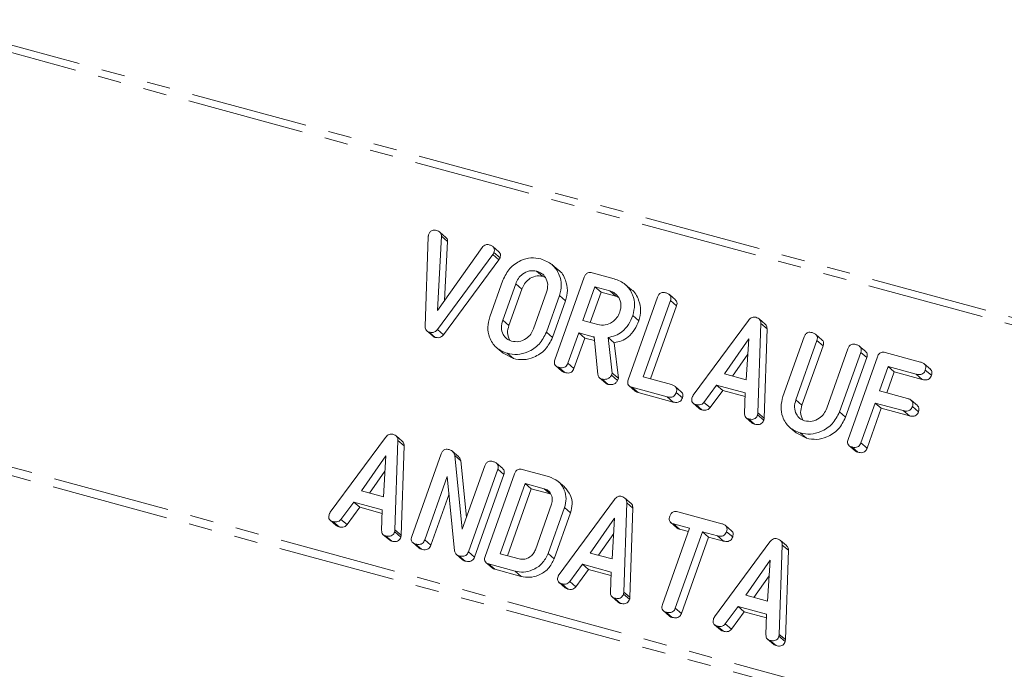
# Model space of a CAD drawing. Units: millimetres. Extents: x -1219 to 5851, y -1358 to -111.
# Drawn here: x -751 to -698, y -1059 to -1024 of the extents above; entities that cross this region are included whole.
import ezdxf

# ---------------------------------------------------------------- set-up
doc = ezdxf.new("R2010")
doc.units = ezdxf.units.MM
doc.linetypes.add('PHANTOM', pattern=[12.7, 6.35, -1.27, 1.27, -1.27, 1.27, -1.27])

msp = doc.modelspace()

# ---------------------------------------------------------------- linework, layer by layer
at = {"color": 8, "linetype": 'PHANTOM', "lineweight": 18}
for p, q in [((-306.406, -1145.924), (-1196.13, -904.116)), ((-306.604, -1146.269), (-1196.328, -904.461)), ((-313.864, -1166.688), (-1203.588, -924.88)), ((-313.946, -1167.132), (-1203.67, -925.324)), ((-725.235, -1036.326), (-724.905, -1036.61)), ((-724, -1037.916), (-723.67, -1038.2)), ((-724.701, -1039.886), (-724.371, -1040.17)), ((-719.809, -1040.775), (-719.762, -1040.815)), ((-708.855, -1044.187), (-708.525, -1044.471)), ((-710.906, -1044.891), (-710.576, -1045.175)), ((-730.528, -1051.213), (-730.198, -1051.497)), ((-724.039, -1053.44), (-723.709, -1053.724)), ((-718.159, -1054.574), (-717.829, -1054.858)), ((-709.75, -1056.859), (-709.42, -1057.143))]:
    msp.add_line(p, q, dxfattribs=at)
at = {"color": 7, "linetype": 'Continuous', "lineweight": 18}
for p, q in [((-727.775, -1035.405), (-728.105, -1035.121)), ((-728.896, -1040.201), (-728.734, -1035.375)), ((-728.011, -1035.347), (-728.227, -1039.349)), ((-728.011, -1035.347), (-727.68, -1035.631)), ((-727.68, -1035.631), (-727.853, -1038.822)), ((-725.235, -1036.326), (-728.231, -1040.382)), ((-728.227, -1039.349), (-725.812, -1035.945)), ((-724.91, -1036.187), (-725.24, -1035.903)), ((-725.179, -1036.229), (-724.849, -1036.513)), ((-724.905, -1036.61), (-727.901, -1040.666)), ((-721.709, -1037.159), (-722.039, -1036.875)), ((-722.877, -1037.222), (-722.547, -1037.506)), ((-719.87, -1037.32), (-718.683, -1037.642)), ((-725.398, -1039.704), (-724.693, -1037.721)), ((-724, -1037.916), (-724.701, -1039.886)), ((-722.4, -1037.576), (-722.547, -1037.506)), ((-721.878, -1042.02), (-720.291, -1037.557)), ((-717.748, -1038.236), (-718.078, -1037.952)), ((-723.67, -1038.2), (-724.371, -1040.17)), ((-723.033, -1040.339), (-722.333, -1038.37)), ((-719.715, -1038.081), (-720.364, -1039.905)), ((-719.385, -1038.365), (-719.971, -1040.011)), ((-718.916, -1038.298), (-719.715, -1038.081)), ((-719.715, -1038.081), (-719.385, -1038.365)), ((-718.586, -1038.583), (-719.385, -1038.365)), ((-718.916, -1038.298), (-718.586, -1038.583)), ((-715.365, -1038.783), (-715.695, -1038.499)), ((-721.635, -1038.552), (-722.34, -1040.535)), ((-721.305, -1038.836), (-722.01, -1040.819)), ((-721.635, -1038.552), (-721.305, -1038.836)), ((-718.439, -1038.652), (-718.586, -1038.583)), ((-717.917, -1043.096), (-716.33, -1038.634)), ((-715.635, -1038.822), (-717.103, -1042.95)), ((-715.635, -1038.822), (-715.305, -1039.106)), ((-715.305, -1039.106), (-716.71, -1043.057)), ((-720.364, -1039.905), (-719.565, -1040.122)), ((-717.674, -1039.628), (-717.344, -1039.912)), ((-714.404, -1043.94), (-711.414, -1039.891)), ((-710.744, -1040.065), (-710.906, -1044.891)), ((-710.515, -1040.096), (-710.845, -1039.812)), ((-710.744, -1040.065), (-710.414, -1040.349)), ((-728.799, -1040.464), (-728.469, -1040.748)), ((-728.68, -1040.523), (-728.35, -1040.807)), ((-728.231, -1040.382), (-727.901, -1040.666)), ((-722.34, -1040.535), (-722.01, -1040.819)), ((-720.597, -1040.561), (-721.184, -1042.211)), ((-719.809, -1040.775), (-720.597, -1040.561)), ((-720.597, -1040.561), (-720.267, -1040.845)), ((-710.414, -1040.349), (-710.576, -1045.175)), ((-707.443, -1040.936), (-707.773, -1040.652)), ((-720.267, -1040.845), (-720.854, -1042.495)), ((-719.744, -1040.987), (-720.267, -1040.845)), ((-719.56, -1042.807), (-719.765, -1040.785)), ((-719.003, -1040.812), (-718.78, -1042.738)), ((-719.003, -1040.812), (-718.673, -1041.096)), ((-718.673, -1041.096), (-718.45, -1043.022)), ((-711.402, -1040.891), (-712.722, -1042.781)), ((-711.535, -1043.104), (-711.402, -1040.891)), ((-709.554, -1044.01), (-708.408, -1040.787)), ((-707.713, -1040.975), (-708.855, -1044.187)), ((-707.713, -1040.975), (-707.383, -1041.259)), ((-725.011, -1041.386), (-724.681, -1041.67)), ((-724.129, -1041.955), (-724.675, -1041.66)), ((-724.459, -1041.671), (-724.129, -1041.955)), ((-711.452, -1041.719), (-712.278, -1042.902)), ((-707.383, -1041.259), (-708.525, -1044.471)), ((-707.187, -1044.64), (-706.045, -1041.428)), ((-705.351, -1041.618), (-706.497, -1044.84)), ((-705.08, -1041.578), (-705.41, -1041.294)), ((-705.351, -1041.618), (-705.021, -1041.902)), ((-704.021, -1041.627), (-702.116, -1042.145)), ((-721.184, -1042.211), (-720.854, -1042.495)), ((-705.021, -1041.902), (-706.167, -1045.125)), ((-706.034, -1046.326), (-704.448, -1041.863)), ((-701.585, -1042.525), (-701.915, -1042.241)), ((-721.829, -1042.353), (-721.499, -1042.637)), ((-721.679, -1042.426), (-721.349, -1042.71)), ((-718.78, -1042.738), (-718.82, -1042.851)), ((-718.78, -1042.738), (-718.45, -1043.022)), ((-712.722, -1042.781), (-711.535, -1043.104)), ((-703.872, -1042.387), (-704.338, -1043.7)), ((-703.542, -1042.671), (-703.945, -1043.807)), ((-702.349, -1042.801), (-703.872, -1042.387)), ((-703.872, -1042.387), (-703.542, -1042.671)), ((-702.019, -1043.085), (-703.542, -1042.671)), ((-701.856, -1042.575), (-701.526, -1042.859)), ((-719.465, -1042.996), (-719.135, -1043.28)), ((-719.329, -1043.065), (-718.999, -1043.349)), ((-718.82, -1042.851), (-718.49, -1043.135)), ((-718.45, -1043.022), (-718.49, -1043.135)), ((-717.103, -1042.95), (-715.581, -1043.364)), ((-702.349, -1042.801), (-702.019, -1043.085)), ((-717.868, -1043.429), (-717.538, -1043.713)), ((-715.814, -1044.02), (-717.718, -1043.503)), ((-717.718, -1043.503), (-717.388, -1043.787)), ((-715.484, -1044.304), (-717.388, -1043.787)), ((-715.05, -1043.745), (-715.38, -1043.461)), ((-715.32, -1043.794), (-714.99, -1044.078)), ((-713.137, -1043.388), (-713.827, -1044.322)), ((-712.807, -1043.672), (-713.497, -1044.606)), ((-711.591, -1043.808), (-713.137, -1043.388)), ((-713.137, -1043.388), (-712.807, -1043.672)), ((-711.598, -1044.001), (-712.807, -1043.672)), ((-711.628, -1044.919), (-711.591, -1043.808)), ((-704.338, -1043.7), (-702.816, -1044.114)), ((-715.814, -1044.02), (-715.484, -1044.304)), ((-714.407, -1044.371), (-714.077, -1044.655)), ((-713.827, -1044.322), (-713.497, -1044.606)), ((-704.572, -1044.356), (-705.339, -1046.515)), ((-703.05, -1044.77), (-704.572, -1044.356)), ((-704.572, -1044.356), (-704.242, -1044.64)), ((-702.286, -1044.494), (-702.616, -1044.21)), ((-714.261, -1044.442), (-713.931, -1044.726)), ((-706.497, -1044.84), (-706.167, -1045.125)), ((-704.242, -1044.64), (-705.009, -1046.799)), ((-702.72, -1045.054), (-704.242, -1044.64)), ((-703.05, -1044.77), (-702.72, -1045.054)), ((-702.556, -1044.544), (-702.226, -1044.828)), ((-711.54, -1045.153), (-711.21, -1045.437)), ((-711.413, -1045.216), (-711.083, -1045.5)), ((-710.922, -1044.997), (-710.592, -1045.281)), ((-709.167, -1045.692), (-708.837, -1045.976)), ((-708.285, -1046.261), (-708.831, -1045.966)), ((-708.615, -1045.977), (-708.285, -1046.261)), ((-734.026, -1050.262), (-731.037, -1046.213)), ((-730.366, -1046.387), (-730.528, -1051.213)), ((-730.137, -1046.418), (-730.467, -1046.134)), ((-730.366, -1046.387), (-730.036, -1046.671)), ((-705.339, -1046.515), (-705.009, -1046.799)), ((-730.036, -1046.671), (-730.198, -1051.497)), ((-727.101, -1047.242), (-727.431, -1046.958)), ((-705.985, -1046.659), (-705.655, -1046.943)), ((-705.836, -1046.732), (-705.506, -1047.016)), ((-731.024, -1047.213), (-732.344, -1049.103)), ((-731.157, -1049.426), (-731.024, -1047.213)), ((-729.617, -1051.571), (-728.031, -1047.109)), ((-727.301, -1047.201), (-726.888, -1051.183)), ((-727.301, -1047.201), (-726.971, -1047.485)), ((-726.971, -1047.485), (-726.656, -1050.529)), ((-731.074, -1048.041), (-731.9, -1049.224)), ((-726.888, -1051.183), (-725.668, -1047.751)), ((-724.973, -1047.94), (-726.56, -1052.402)), ((-724.703, -1047.9), (-725.033, -1047.616)), ((-724.973, -1047.94), (-724.643, -1048.224)), ((-723.648, -1047.948), (-722.224, -1048.335)), ((-727.701, -1048.324), (-728.922, -1051.76)), ((-727.304, -1052.352), (-727.701, -1048.324)), ((-724.643, -1048.224), (-726.23, -1052.686)), ((-725.656, -1052.648), (-724.07, -1048.185)), ((-721.371, -1048.885), (-721.701, -1048.601)), ((-732.344, -1049.103), (-731.157, -1049.426)), ((-723.494, -1048.709), (-724.842, -1052.502)), ((-723.164, -1048.993), (-724.449, -1052.608)), ((-722.46, -1048.99), (-723.494, -1048.709)), ((-723.494, -1048.709), (-723.164, -1048.993)), ((-722.13, -1049.274), (-723.164, -1048.993)), ((-722.46, -1048.99), (-722.13, -1049.274)), ((-727.607, -1049.274), (-728.592, -1052.044)), ((-721.657, -1053.623), (-718.667, -1049.575)), ((-717.768, -1049.779), (-718.098, -1049.495)), ((-732.76, -1049.71), (-733.449, -1050.644)), ((-732.43, -1049.994), (-733.119, -1050.928)), ((-731.214, -1050.13), (-732.76, -1049.71)), ((-732.76, -1049.71), (-732.43, -1049.994)), ((-731.22, -1050.323), (-732.43, -1049.994)), ((-731.25, -1051.241), (-731.214, -1050.13)), ((-722.938, -1052.289), (-722.063, -1049.828)), ((-721.365, -1050.008), (-722.246, -1052.487)), ((-721.365, -1050.008), (-721.035, -1050.292)), ((-717.997, -1049.748), (-718.159, -1054.574)), ((-717.997, -1049.748), (-717.667, -1050.032)), ((-717.667, -1050.032), (-717.829, -1054.858)), ((-715.245, -1050.231), (-712.861, -1050.879)), ((-734.029, -1050.693), (-733.699, -1050.977)), ((-733.883, -1050.764), (-733.553, -1051.048)), ((-733.449, -1050.644), (-733.119, -1050.928)), ((-721.035, -1050.292), (-721.916, -1052.771)), ((-718.655, -1050.574), (-719.975, -1052.465)), ((-718.788, -1052.787), (-718.655, -1050.574)), ((-716.067, -1055.255), (-714.599, -1051.127)), ((-715.62, -1050.819), (-715.29, -1051.103)), ((-714.599, -1051.127), (-715.479, -1050.888)), ((-715.479, -1050.888), (-715.149, -1051.172)), ((-714.662, -1051.304), (-715.149, -1051.172)), ((-712.33, -1051.26), (-712.66, -1050.976)), ((-731.163, -1051.475), (-730.833, -1051.759)), ((-731.035, -1051.538), (-730.705, -1051.822)), ((-730.544, -1051.319), (-730.214, -1051.603)), ((-728.922, -1051.76), (-728.592, -1052.044)), ((-718.705, -1051.402), (-719.531, -1052.586)), ((-713.904, -1051.315), (-715.372, -1055.444)), ((-713.574, -1051.599), (-715.042, -1055.728)), ((-713.094, -1051.536), (-713.904, -1051.315)), ((-713.904, -1051.315), (-713.574, -1051.599)), ((-712.764, -1051.82), (-713.574, -1051.599)), ((-713.094, -1051.536), (-712.764, -1051.82)), ((-712.601, -1051.31), (-712.271, -1051.594)), ((-709.359, -1052.065), (-709.689, -1051.781)), ((-729.569, -1051.904), (-729.239, -1052.188)), ((-729.419, -1051.978), (-729.089, -1052.262)), ((-713.249, -1055.909), (-710.259, -1051.86)), ((-709.589, -1052.034), (-709.75, -1056.859)), ((-709.589, -1052.034), (-709.259, -1052.318)), ((-709.259, -1052.318), (-709.42, -1057.143)), ((-727.2, -1052.55), (-726.87, -1052.834)), ((-727.071, -1052.616), (-726.741, -1052.9)), ((-726.56, -1052.402), (-726.23, -1052.686)), ((-724.842, -1052.502), (-723.809, -1052.783)), ((-722.246, -1052.487), (-721.916, -1052.771)), ((-719.975, -1052.465), (-718.788, -1052.787)), ((-710.247, -1052.859), (-711.566, -1054.75)), ((-710.38, -1055.073), (-710.247, -1052.859)), ((-725.609, -1052.981), (-725.279, -1053.265)), ((-724.039, -1053.44), (-725.463, -1053.053)), ((-725.463, -1053.053), (-725.133, -1053.337)), ((-723.709, -1053.724), (-725.133, -1053.337)), ((-720.391, -1053.072), (-721.08, -1054.005)), ((-720.061, -1053.356), (-720.75, -1054.289)), ((-718.844, -1053.492), (-720.391, -1053.072)), ((-720.391, -1053.072), (-720.061, -1053.356)), ((-718.851, -1053.684), (-720.061, -1053.356)), ((-718.881, -1054.603), (-718.844, -1053.492)), ((-710.296, -1053.688), (-711.122, -1054.871)), ((-721.66, -1054.054), (-721.33, -1054.338)), ((-721.514, -1054.126), (-721.184, -1054.41)), ((-721.08, -1054.005), (-720.75, -1054.289)), ((-718.793, -1054.836), (-718.463, -1055.12)), ((-718.666, -1054.9), (-718.336, -1055.184)), ((-718.175, -1054.681), (-717.845, -1054.965)), ((-711.566, -1054.75), (-710.38, -1055.073)), ((-715.372, -1055.444), (-715.042, -1055.728)), ((-711.982, -1055.357), (-712.671, -1056.29)), ((-710.436, -1055.777), (-711.982, -1055.357)), ((-711.982, -1055.357), (-711.652, -1055.641)), ((-716.017, -1055.587), (-715.687, -1055.871)), ((-715.868, -1055.66), (-715.538, -1055.944)), ((-711.652, -1055.641), (-712.341, -1056.575)), ((-710.442, -1055.97), (-711.652, -1055.641)), ((-710.473, -1056.888), (-710.436, -1055.777)), ((-713.252, -1056.339), (-712.922, -1056.623)), ((-713.106, -1056.411), (-712.776, -1056.695)), ((-712.671, -1056.29), (-712.341, -1056.575)), ((-710.385, -1057.121), (-710.055, -1057.406)), ((-709.767, -1056.966), (-709.437, -1057.25)), ((-710.258, -1057.185), (-709.928, -1057.469))]:
    msp.add_line(p, q, dxfattribs=at)
for points, knots in [([(-728.734, -1035.375), (-728.731, -1035.355), (-728.727, -1035.32), (-728.716, -1035.284), (-728.711, -1035.269)], [0, 0, 0, 0, 0.559723, 1, 1, 1, 1]), ([(-728.711, -1035.269), (-728.691, -1035.221), (-728.651, -1035.125), (-728.532, -1035.026), (-728.401, -1035.007), (-728.327, -1035.023), (-728.29, -1035.031)], [0, 0, 0, 0, 0.280563, 0.558408, 0.779003, 1, 1, 1, 1]), ([(-728.29, -1035.031), (-728.249, -1035.044), (-728.167, -1035.07), (-728.072, -1035.143), (-728.016, -1035.241), (-728.012, -1035.312), (-728.011, -1035.347)], [0, 0, 0, 0, 0.280543, 0.560285, 0.780144, 1, 1, 1, 1]), ([(-727.779, -1035.41), (-727.766, -1035.419), (-727.726, -1035.448), (-727.686, -1035.526), (-727.682, -1035.596), (-727.68, -1035.631)], [0, 0, 0, 0, 0.195545, 0.597776, 1, 1, 1, 1]), ([(-725.812, -1035.945), (-725.785, -1035.913), (-725.733, -1035.851), (-725.6, -1035.78), (-725.502, -1035.796), (-725.442, -1035.805)], [0, 0, 0, 0, 0.281112, 0.561385, 1, 1, 1, 1]), ([(-725.442, -1035.805), (-725.391, -1035.822), (-725.29, -1035.855), (-725.174, -1035.954), (-725.142, -1036.098), (-725.167, -1036.185), (-725.179, -1036.229)], [0, 0, 0, 0, 0.280887, 0.560236, 0.779793, 1, 1, 1, 1]), ([(-725.179, -1036.229), (-725.188, -1036.248), (-725.204, -1036.282), (-725.226, -1036.313), (-725.235, -1036.326)], [0, 0, 0, 0, 0.559768, 1, 1, 1, 1]), ([(-724.916, -1036.194), (-724.892, -1036.213), (-724.834, -1036.258), (-724.813, -1036.383), (-724.837, -1036.47), (-724.849, -1036.513)], [0, 0, 0, 0, 0.26852, 0.633719, 1, 1, 1, 1]), ([(-724.849, -1036.513), (-724.858, -1036.532), (-724.874, -1036.566), (-724.896, -1036.597), (-724.905, -1036.61)], [0, 0, 0, 0, 0.559768, 1, 1, 1, 1]), ([(-724.693, -1037.721), (-724.585, -1037.497), (-724.369, -1037.049), (-723.779, -1036.653), (-723.179, -1036.471), (-722.822, -1036.534), (-722.644, -1036.566)], [0, 0, 0, 0, 0.279504, 0.55928, 0.779623, 1, 1, 1, 1]), ([(-722.644, -1036.566), (-722.426, -1036.65), (-721.992, -1036.82), (-721.634, -1037.379), (-721.491, -1037.98), (-721.587, -1038.361), (-721.635, -1038.552)], [0, 0, 0, 0, 0.279907, 0.559537, 0.779815, 1, 1, 1, 1]), ([(-722.877, -1037.222), (-723.007, -1037.208), (-723.266, -1037.179), (-723.619, -1037.359), (-723.873, -1037.617), (-723.958, -1037.816), (-724, -1037.916)], [0, 0, 0, 0, 0.279288, 0.55915, 0.779392, 1, 1, 1, 1]), ([(-722.333, -1038.37), (-722.299, -1038.231), (-722.233, -1037.953), (-722.364, -1037.592), (-722.584, -1037.331), (-722.78, -1037.258), (-722.877, -1037.222)], [0, 0, 0, 0, 0.279656, 0.5593454, 0.7795272, 1, 1, 1, 1]), ([(-721.71, -1037.16), (-721.708, -1037.161), (-721.505, -1037.265), (-721.315, -1037.676), (-721.158, -1038.261), (-721.256, -1038.644), (-721.305, -1038.836)], [0, 0, 0, 0, 0.002287, 0.389724, 0.694926, 1, 1, 1, 1]), ([(-720.291, -1037.557), (-720.271, -1037.509), (-720.231, -1037.413), (-720.112, -1037.315), (-719.981, -1037.295), (-719.907, -1037.311), (-719.87, -1037.32)], [0, 0, 0, 0, 0.280563, 0.558408, 0.779003, 1, 1, 1, 1]), ([(-722.547, -1037.506), (-722.677, -1037.492), (-722.936, -1037.463), (-723.289, -1037.643), (-723.543, -1037.901), (-723.628, -1038.101), (-723.67, -1038.2)], [0, 0, 0, 0, 0.279288, 0.55915, 0.779392, 1, 1, 1, 1]), ([(-718.683, -1037.642), (-718.465, -1037.727), (-718.031, -1037.896), (-717.673, -1038.455), (-717.53, -1039.057), (-717.626, -1039.438), (-717.674, -1039.628)], [0, 0, 0, 0, 0.279907, 0.559537, 0.779815, 1, 1, 1, 1]), ([(-718.372, -1039.446), (-718.338, -1039.307), (-718.272, -1039.03), (-718.403, -1038.668), (-718.623, -1038.408), (-718.819, -1038.335), (-718.916, -1038.298)], [0, 0, 0, 0, 0.279656, 0.559345, 0.779527, 1, 1, 1, 1]), ([(-717.749, -1038.236), (-717.747, -1038.237), (-717.544, -1038.341), (-717.354, -1038.753), (-717.197, -1039.338), (-717.295, -1039.721), (-717.344, -1039.912)], [0, 0, 0, 0, 0.002287, 0.389724, 0.694926, 1, 1, 1, 1]), ([(-716.33, -1038.634), (-716.31, -1038.585), (-716.27, -1038.488), (-716.147, -1038.391), (-716.016, -1038.373), (-715.941, -1038.389), (-715.903, -1038.398)], [0, 0, 0, 0, 0.28069, 0.558482, 0.779094, 1, 1, 1, 1]), ([(-715.903, -1038.398), (-715.852, -1038.414), (-715.75, -1038.447), (-715.632, -1038.546), (-715.597, -1038.69), (-715.622, -1038.778), (-715.635, -1038.822)], [0, 0, 0, 0, 0.280919, 0.560343, 0.779744, 1, 1, 1, 1]), ([(-715.372, -1038.79), (-715.348, -1038.808), (-715.292, -1038.851), (-715.268, -1038.975), (-715.293, -1039.062), (-715.305, -1039.106)], [0, 0, 0, 0, 0.25679, 0.627672, 1, 1, 1, 1]), ([(-719.565, -1040.122), (-719.431, -1040.141), (-719.163, -1040.181), (-718.79, -1040.01), (-718.51, -1039.757), (-718.418, -1039.55), (-718.372, -1039.446)], [0, 0, 0, 0, 0.2796816, 0.5593503, 0.7795369, 1, 1, 1, 1]), ([(-724.459, -1041.671), (-724.669, -1041.584), (-725.091, -1041.411), (-725.426, -1040.854), (-725.545, -1040.26), (-725.447, -1039.889), (-725.398, -1039.704)], [0, 0, 0, 0, 0.279616, 0.559364, 0.779619, 1, 1, 1, 1]), ([(-724.701, -1039.886), (-724.736, -1040.018), (-724.806, -1040.283), (-724.703, -1040.639), (-724.504, -1040.902), (-724.318, -1040.977), (-724.226, -1041.014)], [0, 0, 0, 0, 0.279945, 0.559259, 0.779759, 1, 1, 1, 1]), ([(-717.674, -1039.628), (-717.742, -1039.791), (-717.877, -1040.117), (-718.21, -1040.5), (-718.607, -1040.733), (-718.871, -1040.786), (-719.003, -1040.812)], [0, 0, 0, 0, 0.280365, 0.55984, 0.77977, 1, 1, 1, 1]), ([(-717.344, -1039.912), (-717.412, -1040.075), (-717.547, -1040.401), (-717.88, -1040.784), (-718.277, -1041.017), (-718.541, -1041.07), (-718.673, -1041.096)], [0, 0, 0, 0, 0.2803649, 0.55984, 0.7797702, 1, 1, 1, 1]), ([(-711.414, -1039.891), (-711.386, -1039.857), (-711.33, -1039.79), (-711.224, -1039.726), (-711.116, -1039.706), (-711.053, -1039.718), (-711.022, -1039.724)], [0, 0, 0, 0, 0.280377, 0.559971, 0.780006, 1, 1, 1, 1]), ([(-711.022, -1039.724), (-710.979, -1039.738), (-710.894, -1039.766), (-710.798, -1039.848), (-710.748, -1039.955), (-710.745, -1040.028), (-710.744, -1040.065)], [0, 0, 0, 0, 0.280335, 0.559983, 0.779865, 1, 1, 1, 1]), ([(-710.519, -1040.101), (-710.501, -1040.114), (-710.456, -1040.149), (-710.419, -1040.24), (-710.415, -1040.312), (-710.414, -1040.349)], [0, 0, 0, 0, 0.243674, 0.62162, 1, 1, 1, 1]), ([(-728.68, -1040.523), (-728.717, -1040.51), (-728.791, -1040.483), (-728.885, -1040.373), (-728.892, -1040.266), (-728.896, -1040.201)], [0, 0, 0, 0, 0.2806798, 0.5609041, 1, 1, 1, 1]), ([(-728.231, -1040.382), (-728.263, -1040.419), (-728.328, -1040.494), (-728.495, -1040.557), (-728.61, -1040.536), (-728.68, -1040.523)], [0, 0, 0, 0, 0.280728, 0.560533, 1, 1, 1, 1]), ([(-722.34, -1040.535), (-722.455, -1040.762), (-722.684, -1041.216), (-723.296, -1041.608), (-723.913, -1041.772), (-724.277, -1041.704), (-724.459, -1041.671)], [0, 0, 0, 0, 0.279192, 0.559097, 0.779436, 1, 1, 1, 1]), ([(-724.371, -1040.17), (-724.408, -1040.303), (-724.482, -1040.571), (-724.389, -1040.814), (-724.343, -1040.936)], [0, 0, 0, 0, 0.5005646, 1, 1, 1, 1]), ([(-724.226, -1041.014), (-724.092, -1041.034), (-723.824, -1041.073), (-723.451, -1040.902), (-723.171, -1040.649), (-723.079, -1040.442), (-723.033, -1040.339)], [0, 0, 0, 0, 0.2796816, 0.5593503, 0.7795369, 1, 1, 1, 1]), ([(-708.408, -1040.787), (-708.388, -1040.738), (-708.348, -1040.641), (-708.225, -1040.544), (-708.094, -1040.526), (-708.019, -1040.542), (-707.981, -1040.551)], [0, 0, 0, 0, 0.28069, 0.558482, 0.779094, 1, 1, 1, 1]), ([(-707.981, -1040.551), (-707.93, -1040.567), (-707.828, -1040.6), (-707.71, -1040.699), (-707.675, -1040.843), (-707.7, -1040.931), (-707.713, -1040.975)], [0, 0, 0, 0, 0.280919, 0.560343, 0.779744, 1, 1, 1, 1]), ([(-728.35, -1040.807), (-728.39, -1040.797), (-728.436, -1040.785), (-728.464, -1040.75), (-728.467, -1040.746)], [0, 0, 0, 0, 0.872709, 1, 1, 1, 1]), ([(-727.901, -1040.666), (-727.933, -1040.703), (-727.998, -1040.778), (-728.165, -1040.841), (-728.28, -1040.82), (-728.35, -1040.807)], [0, 0, 0, 0, 0.280728, 0.560533, 1, 1, 1, 1]), ([(-722.01, -1040.819), (-722.125, -1041.046), (-722.354, -1041.5), (-722.966, -1041.892), (-723.583, -1042.056), (-723.947, -1041.988), (-724.129, -1041.955)], [0, 0, 0, 0, 0.279192, 0.559097, 0.779436, 1, 1, 1, 1]), ([(-719.765, -1040.785), (-719.767, -1040.785), (-719.782, -1040.783), (-719.796, -1040.779), (-719.809, -1040.775)], [0, 0, 0, 0, 0.12557, 1, 1, 1, 1]), ([(-707.45, -1040.943), (-707.427, -1040.961), (-707.37, -1041.004), (-707.346, -1041.128), (-707.371, -1041.215), (-707.383, -1041.259)], [0, 0, 0, 0, 0.2567902, 0.6276721, 1, 1, 1, 1]), ([(-706.045, -1041.428), (-706.025, -1041.379), (-705.985, -1041.282), (-705.862, -1041.186), (-705.731, -1041.168), (-705.656, -1041.184), (-705.619, -1041.193)], [0, 0, 0, 0, 0.280643, 0.55852, 0.779119, 1, 1, 1, 1]), ([(-705.619, -1041.193), (-705.568, -1041.209), (-705.466, -1041.243), (-705.347, -1041.341), (-705.313, -1041.486), (-705.338, -1041.574), (-705.351, -1041.618)], [0, 0, 0, 0, 0.2809422, 0.5603937, 0.7797625, 1, 1, 1, 1]), ([(-705.087, -1041.585), (-705.064, -1041.603), (-705.007, -1041.647), (-704.984, -1041.771), (-705.009, -1041.858), (-705.021, -1041.902)], [0, 0, 0, 0, 0.25782, 0.628177, 1, 1, 1, 1]), ([(-704.448, -1041.863), (-704.427, -1041.815), (-704.387, -1041.718), (-704.264, -1041.62), (-704.133, -1041.602), (-704.058, -1041.619), (-704.021, -1041.627)], [0, 0, 0, 0, 0.28069, 0.558482, 0.779094, 1, 1, 1, 1]), ([(-721.679, -1042.426), (-721.725, -1042.411), (-721.817, -1042.38), (-721.905, -1042.27), (-721.913, -1042.137), (-721.89, -1042.059), (-721.878, -1042.02)], [0, 0, 0, 0, 0.280562, 0.558819, 0.778919, 1, 1, 1, 1]), ([(-721.184, -1042.211), (-721.199, -1042.247), (-721.229, -1042.319), (-721.313, -1042.407), (-721.473, -1042.47), (-721.594, -1042.444), (-721.679, -1042.426)], [0, 0, 0, 0, 0.1869977, 0.3739096, 0.5610665, 1, 1, 1, 1]), ([(-702.116, -1042.145), (-702.065, -1042.161), (-701.962, -1042.194), (-701.848, -1042.298), (-701.818, -1042.443), (-701.843, -1042.531), (-701.856, -1042.575)], [0, 0, 0, 0, 0.280997, 0.560138, 0.779643, 1, 1, 1, 1]), ([(-721.349, -1042.71), (-721.399, -1042.699), (-721.457, -1042.685), (-721.49, -1042.639), (-721.494, -1042.633)], [0, 0, 0, 0, 0.858195, 1, 1, 1, 1]), ([(-720.854, -1042.495), (-720.869, -1042.531), (-720.899, -1042.603), (-720.983, -1042.691), (-721.143, -1042.754), (-721.264, -1042.728), (-721.349, -1042.71)], [0, 0, 0, 0, 0.186998, 0.37391, 0.561067, 1, 1, 1, 1]), ([(-701.856, -1042.575), (-701.871, -1042.611), (-701.9, -1042.684), (-701.983, -1042.773), (-702.141, -1042.843), (-702.264, -1042.818), (-702.349, -1042.801)], [0, 0, 0, 0, 0.187429, 0.374616, 0.561334, 1, 1, 1, 1]), ([(-701.593, -1042.533), (-701.568, -1042.553), (-701.509, -1042.6), (-701.489, -1042.729), (-701.514, -1042.816), (-701.526, -1042.859)], [0, 0, 0, 0, 0.277621, 0.638111, 1, 1, 1, 1]), ([(-719.329, -1043.065), (-719.361, -1043.054), (-719.426, -1043.031), (-719.523, -1042.951), (-719.546, -1042.862), (-719.56, -1042.807)], [0, 0, 0, 0, 0.280851, 0.561627, 1, 1, 1, 1]), ([(-718.82, -1042.851), (-718.852, -1042.899), (-718.915, -1042.996), (-719.106, -1043.093), (-719.244, -1043.076), (-719.329, -1043.065)], [0, 0, 0, 0, 0.278465, 0.560357, 1, 1, 1, 1]), ([(-718.999, -1043.349), (-719.032, -1043.339), (-719.082, -1043.324), (-719.119, -1043.288), (-719.132, -1043.276)], [0, 0, 0, 0, 0.669184, 1, 1, 1, 1]), ([(-718.49, -1043.135), (-718.522, -1043.183), (-718.585, -1043.28), (-718.776, -1043.377), (-718.914, -1043.36), (-718.999, -1043.349)], [0, 0, 0, 0, 0.278465, 0.560357, 1, 1, 1, 1]), ([(-717.718, -1043.503), (-717.764, -1043.487), (-717.856, -1043.456), (-717.944, -1043.346), (-717.952, -1043.214), (-717.929, -1043.135), (-717.917, -1043.096)], [0, 0, 0, 0, 0.280562, 0.558819, 0.778919, 1, 1, 1, 1]), ([(-701.526, -1042.859), (-701.541, -1042.895), (-701.57, -1042.968), (-701.653, -1043.057), (-701.811, -1043.127), (-701.934, -1043.102), (-702.019, -1043.085)], [0, 0, 0, 0, 0.187429, 0.374616, 0.561334, 1, 1, 1, 1]), ([(-717.388, -1043.787), (-717.438, -1043.775), (-717.497, -1043.761), (-717.529, -1043.716), (-717.533, -1043.709)], [0, 0, 0, 0, 0.858195, 1, 1, 1, 1]), ([(-715.32, -1043.794), (-715.335, -1043.831), (-715.365, -1043.903), (-715.448, -1043.992), (-715.606, -1044.062), (-715.728, -1044.037), (-715.814, -1044.02)], [0, 0, 0, 0, 0.187429, 0.374616, 0.561334, 1, 1, 1, 1]), ([(-715.581, -1043.364), (-715.529, -1043.38), (-715.427, -1043.413), (-715.312, -1043.517), (-715.282, -1043.663), (-715.308, -1043.75), (-715.32, -1043.794)], [0, 0, 0, 0, 0.2809972, 0.5601382, 0.7796431, 1, 1, 1, 1]), ([(-715.057, -1043.752), (-715.032, -1043.773), (-714.974, -1043.82), (-714.953, -1043.948), (-714.978, -1044.035), (-714.99, -1044.078)], [0, 0, 0, 0, 0.277621, 0.638111, 1, 1, 1, 1]), ([(-714.99, -1044.078), (-715.005, -1044.115), (-715.035, -1044.187), (-715.118, -1044.276), (-715.276, -1044.346), (-715.398, -1044.321), (-715.484, -1044.304)], [0, 0, 0, 0, 0.187429, 0.374616, 0.561334, 1, 1, 1, 1]), ([(-714.261, -1044.442), (-714.307, -1044.427), (-714.398, -1044.396), (-714.483, -1044.285), (-714.49, -1044.153), (-714.466, -1044.076), (-714.454, -1044.037)], [0, 0, 0, 0, 0.280531, 0.558946, 0.779232, 1, 1, 1, 1]), ([(-714.454, -1044.037), (-714.446, -1044.018), (-714.432, -1043.985), (-714.413, -1043.954), (-714.404, -1043.94)], [0, 0, 0, 0, 0.559857, 1, 1, 1, 1]), ([(-713.827, -1044.322), (-713.858, -1044.357), (-713.922, -1044.427), (-714.085, -1044.478), (-714.194, -1044.456), (-714.261, -1044.442)], [0, 0, 0, 0, 0.27963, 0.559709, 1, 1, 1, 1]), ([(-708.615, -1045.977), (-708.826, -1045.89), (-709.247, -1045.717), (-709.583, -1045.16), (-709.701, -1044.566), (-709.603, -1044.195), (-709.554, -1044.01)], [0, 0, 0, 0, 0.279616, 0.559364, 0.779619, 1, 1, 1, 1]), ([(-708.855, -1044.187), (-708.891, -1044.32), (-708.962, -1044.586), (-708.858, -1044.943), (-708.661, -1045.208), (-708.475, -1045.283), (-708.382, -1045.32)], [0, 0, 0, 0, 0.2802, 0.559623, 0.779931, 1, 1, 1, 1]), ([(-702.816, -1044.114), (-702.765, -1044.13), (-702.662, -1044.163), (-702.548, -1044.267), (-702.518, -1044.413), (-702.543, -1044.5), (-702.556, -1044.544)], [0, 0, 0, 0, 0.280997, 0.560138, 0.779643, 1, 1, 1, 1]), ([(-713.931, -1044.726), (-713.981, -1044.715), (-714.038, -1044.702), (-714.069, -1044.657), (-714.073, -1044.651)], [0, 0, 0, 0, 0.874795, 1, 1, 1, 1]), ([(-713.497, -1044.606), (-713.528, -1044.641), (-713.592, -1044.711), (-713.755, -1044.762), (-713.864, -1044.74), (-713.931, -1044.726)], [0, 0, 0, 0, 0.27963, 0.559709, 1, 1, 1, 1]), ([(-710.906, -1044.891), (-710.907, -1044.911), (-710.908, -1044.946), (-710.918, -1044.982), (-710.922, -1044.997)], [0, 0, 0, 0, 0.559556, 1, 1, 1, 1]), ([(-706.497, -1044.84), (-706.611, -1045.068), (-706.84, -1045.522), (-707.453, -1045.914), (-708.07, -1046.078), (-708.433, -1046.01), (-708.615, -1045.977)], [0, 0, 0, 0, 0.279192, 0.559097, 0.779436, 1, 1, 1, 1]), ([(-708.525, -1044.471), (-708.563, -1044.605), (-708.637, -1044.873), (-708.545, -1045.118), (-708.498, -1045.24)], [0, 0, 0, 0, 0.500694, 1, 1, 1, 1]), ([(-708.382, -1045.32), (-708.248, -1045.34), (-707.979, -1045.38), (-707.606, -1045.206), (-707.326, -1044.952), (-707.234, -1044.744), (-707.187, -1044.64)], [0, 0, 0, 0, 0.279674, 0.559307, 0.779507, 1, 1, 1, 1]), ([(-702.556, -1044.544), (-702.571, -1044.58), (-702.601, -1044.653), (-702.683, -1044.742), (-702.841, -1044.812), (-702.964, -1044.787), (-703.05, -1044.77)], [0, 0, 0, 0, 0.187429, 0.374616, 0.561334, 1, 1, 1, 1]), ([(-702.226, -1044.828), (-702.241, -1044.865), (-702.271, -1044.937), (-702.353, -1045.026), (-702.511, -1045.096), (-702.634, -1045.071), (-702.72, -1045.054)], [0, 0, 0, 0, 0.187429, 0.374616, 0.561334, 1, 1, 1, 1]), ([(-702.293, -1044.502), (-702.268, -1044.523), (-702.209, -1044.57), (-702.189, -1044.698), (-702.214, -1044.785), (-702.226, -1044.828)], [0, 0, 0, 0, 0.277621, 0.638111, 1, 1, 1, 1]), ([(-711.413, -1045.216), (-711.448, -1045.204), (-711.519, -1045.18), (-711.615, -1045.082), (-711.623, -1044.981), (-711.628, -1044.919)], [0, 0, 0, 0, 0.281482, 0.56211, 1, 1, 1, 1]), ([(-710.922, -1044.997), (-710.937, -1045.033), (-710.967, -1045.105), (-711.05, -1045.192), (-711.207, -1045.258), (-711.328, -1045.233), (-711.413, -1045.216)], [0, 0, 0, 0, 0.187209, 0.374324, 0.561364, 1, 1, 1, 1]), ([(-711.083, -1045.5), (-711.12, -1045.49), (-711.168, -1045.477), (-711.2, -1045.441), (-711.207, -1045.433)], [0, 0, 0, 0, 0.777002, 1, 1, 1, 1]), ([(-710.592, -1045.281), (-710.607, -1045.317), (-710.637, -1045.389), (-710.72, -1045.476), (-710.877, -1045.542), (-710.998, -1045.517), (-711.083, -1045.5)], [0, 0, 0, 0, 0.187209, 0.374324, 0.561364, 1, 1, 1, 1]), ([(-710.576, -1045.175), (-710.577, -1045.195), (-710.578, -1045.23), (-710.588, -1045.266), (-710.592, -1045.281)], [0, 0, 0, 0, 0.559556, 1, 1, 1, 1]), ([(-706.167, -1045.125), (-706.281, -1045.352), (-706.51, -1045.806), (-707.123, -1046.198), (-707.74, -1046.362), (-708.103, -1046.294), (-708.285, -1046.261)], [0, 0, 0, 0, 0.279192, 0.559097, 0.779436, 1, 1, 1, 1]), ([(-731.037, -1046.213), (-731.009, -1046.179), (-730.952, -1046.111), (-730.846, -1046.048), (-730.738, -1046.028), (-730.675, -1046.04), (-730.644, -1046.046)], [0, 0, 0, 0, 0.2803768, 0.5599713, 0.7800063, 1, 1, 1, 1]), ([(-730.644, -1046.046), (-730.601, -1046.06), (-730.516, -1046.088), (-730.42, -1046.17), (-730.37, -1046.277), (-730.367, -1046.35), (-730.366, -1046.387)], [0, 0, 0, 0, 0.280335, 0.559983, 0.779865, 1, 1, 1, 1]), ([(-730.141, -1046.423), (-730.123, -1046.436), (-730.078, -1046.471), (-730.041, -1046.561), (-730.038, -1046.634), (-730.036, -1046.671)], [0, 0, 0, 0, 0.2436744, 0.6216202, 1, 1, 1, 1]), ([(-705.836, -1046.732), (-705.882, -1046.717), (-705.973, -1046.686), (-706.061, -1046.576), (-706.069, -1046.443), (-706.046, -1046.365), (-706.034, -1046.326)], [0, 0, 0, 0, 0.280562, 0.558819, 0.778919, 1, 1, 1, 1]), ([(-705.339, -1046.515), (-705.354, -1046.551), (-705.384, -1046.623), (-705.468, -1046.711), (-705.628, -1046.775), (-705.75, -1046.75), (-705.836, -1046.732)], [0, 0, 0, 0, 0.187111, 0.374065, 0.561233, 1, 1, 1, 1]), ([(-728.031, -1047.109), (-728.01, -1047.059), (-727.968, -1046.961), (-727.841, -1046.865), (-727.708, -1046.85), (-727.632, -1046.867), (-727.594, -1046.875)], [0, 0, 0, 0, 0.280637, 0.558203, 0.778986, 1, 1, 1, 1]), ([(-727.594, -1046.875), (-727.553, -1046.889), (-727.471, -1046.918), (-727.353, -1047.023), (-727.321, -1047.134), (-727.301, -1047.201)], [0, 0, 0, 0, 0.280559, 0.561319, 1, 1, 1, 1]), ([(-705.506, -1047.016), (-705.556, -1047.005), (-705.614, -1046.991), (-705.646, -1046.945), (-705.651, -1046.939)], [0, 0, 0, 0, 0.858195, 1, 1, 1, 1]), ([(-705.009, -1046.799), (-705.024, -1046.835), (-705.054, -1046.907), (-705.138, -1046.995), (-705.298, -1047.059), (-705.42, -1047.034), (-705.506, -1047.016)], [0, 0, 0, 0, 0.187111, 0.374065, 0.561233, 1, 1, 1, 1]), ([(-727.104, -1047.246), (-727.085, -1047.262), (-727.013, -1047.32), (-726.989, -1047.415), (-726.971, -1047.485)], [0, 0, 0, 0, 0.269819, 1, 1, 1, 1]), ([(-725.668, -1047.751), (-725.648, -1047.702), (-725.607, -1047.605), (-725.485, -1047.508), (-725.353, -1047.49), (-725.279, -1047.506), (-725.241, -1047.515)], [0, 0, 0, 0, 0.28069, 0.558482, 0.779094, 1, 1, 1, 1]), ([(-725.241, -1047.515), (-725.19, -1047.531), (-725.088, -1047.565), (-724.969, -1047.663), (-724.936, -1047.808), (-724.961, -1047.896), (-724.973, -1047.94)], [0, 0, 0, 0, 0.280942, 0.560394, 0.779762, 1, 1, 1, 1]), ([(-724.71, -1047.907), (-724.686, -1047.925), (-724.629, -1047.968), (-724.607, -1048.093), (-724.631, -1048.18), (-724.643, -1048.224)], [0, 0, 0, 0, 0.25782, 0.628177, 1, 1, 1, 1]), ([(-724.07, -1048.185), (-724.05, -1048.137), (-724.01, -1048.041), (-723.89, -1047.943), (-723.759, -1047.923), (-723.685, -1047.939), (-723.648, -1047.948)], [0, 0, 0, 0, 0.280563, 0.558408, 0.779003, 1, 1, 1, 1]), ([(-722.224, -1048.335), (-722.039, -1048.405), (-721.671, -1048.547), (-721.364, -1049.016), (-721.241, -1049.525), (-721.324, -1049.847), (-721.365, -1050.008)], [0, 0, 0, 0, 0.279953, 0.559456, 0.77974, 1, 1, 1, 1]), ([(-722.063, -1049.828), (-722.039, -1049.727), (-721.992, -1049.525), (-722.089, -1049.262), (-722.247, -1049.071), (-722.389, -1049.017), (-722.46, -1048.99)], [0, 0, 0, 0, 0.279523, 0.559312, 0.779634, 1, 1, 1, 1]), ([(-721.373, -1048.887), (-721.249, -1049.032), (-721.026, -1049.292), (-720.913, -1049.811), (-720.994, -1050.131), (-721.035, -1050.292)], [0, 0, 0, 0, 0.384682, 0.692358, 1, 1, 1, 1]), ([(-718.667, -1049.575), (-718.639, -1049.541), (-718.583, -1049.473), (-718.477, -1049.41), (-718.369, -1049.389), (-718.306, -1049.402), (-718.275, -1049.408)], [0, 0, 0, 0, 0.280377, 0.559971, 0.780006, 1, 1, 1, 1]), ([(-718.275, -1049.408), (-718.232, -1049.422), (-718.147, -1049.45), (-718.051, -1049.531), (-718.001, -1049.638), (-717.998, -1049.712), (-717.997, -1049.748)], [0, 0, 0, 0, 0.280335, 0.559983, 0.779865, 1, 1, 1, 1]), ([(-717.772, -1049.784), (-717.754, -1049.798), (-717.709, -1049.833), (-717.672, -1049.923), (-717.668, -1049.996), (-717.667, -1050.032)], [0, 0, 0, 0, 0.243674, 0.62162, 1, 1, 1, 1]), ([(-715.669, -1050.476), (-715.649, -1050.427), (-715.609, -1050.33), (-715.49, -1050.228), (-715.358, -1050.207), (-715.283, -1050.223), (-715.245, -1050.231)], [0, 0, 0, 0, 0.280624, 0.558888, 0.779095, 1, 1, 1, 1]), ([(-733.883, -1050.764), (-733.929, -1050.749), (-734.02, -1050.718), (-734.106, -1050.607), (-734.112, -1050.475), (-734.088, -1050.398), (-734.077, -1050.359)], [0, 0, 0, 0, 0.280531, 0.558946, 0.779232, 1, 1, 1, 1]), ([(-734.077, -1050.359), (-734.069, -1050.34), (-734.055, -1050.307), (-734.035, -1050.275), (-734.026, -1050.262)], [0, 0, 0, 0, 0.559857, 1, 1, 1, 1]), ([(-733.449, -1050.644), (-733.481, -1050.679), (-733.545, -1050.749), (-733.707, -1050.8), (-733.816, -1050.778), (-733.883, -1050.764)], [0, 0, 0, 0, 0.27963, 0.559709, 1, 1, 1, 1]), ([(-715.479, -1050.888), (-715.525, -1050.872), (-715.617, -1050.841), (-715.701, -1050.726), (-715.706, -1050.593), (-715.681, -1050.515), (-715.669, -1050.476)], [0, 0, 0, 0, 0.280655, 0.558783, 0.779195, 1, 1, 1, 1]), ([(-733.553, -1051.048), (-733.603, -1051.037), (-733.66, -1051.024), (-733.691, -1050.979), (-733.695, -1050.973)], [0, 0, 0, 0, 0.874795, 1, 1, 1, 1]), ([(-733.119, -1050.928), (-733.151, -1050.963), (-733.215, -1051.033), (-733.377, -1051.084), (-733.486, -1051.062), (-733.553, -1051.048)], [0, 0, 0, 0, 0.27963, 0.559709, 1, 1, 1, 1]), ([(-731.035, -1051.538), (-731.071, -1051.526), (-731.141, -1051.502), (-731.238, -1051.404), (-731.245, -1051.303), (-731.25, -1051.241)], [0, 0, 0, 0, 0.281482, 0.56211, 1, 1, 1, 1]), ([(-730.528, -1051.213), (-730.529, -1051.233), (-730.531, -1051.268), (-730.54, -1051.304), (-730.544, -1051.319)], [0, 0, 0, 0, 0.559556, 1, 1, 1, 1]), ([(-715.149, -1051.172), (-715.2, -1051.161), (-715.255, -1051.148), (-715.285, -1051.105), (-715.287, -1051.101)], [0, 0, 0, 0, 0.914895, 1, 1, 1, 1]), ([(-712.861, -1050.879), (-712.81, -1050.896), (-712.707, -1050.929), (-712.593, -1051.033), (-712.563, -1051.178), (-712.588, -1051.266), (-712.601, -1051.31)], [0, 0, 0, 0, 0.280997, 0.560138, 0.779643, 1, 1, 1, 1]), ([(-712.338, -1051.268), (-712.312, -1051.288), (-712.254, -1051.335), (-712.234, -1051.463), (-712.259, -1051.55), (-712.271, -1051.594)], [0, 0, 0, 0, 0.277621, 0.638111, 1, 1, 1, 1]), ([(-730.544, -1051.319), (-730.559, -1051.355), (-730.589, -1051.426), (-730.672, -1051.514), (-730.83, -1051.58), (-730.951, -1051.555), (-731.035, -1051.538)], [0, 0, 0, 0, 0.1872086, 0.3743241, 0.5613637, 1, 1, 1, 1]), ([(-730.705, -1051.822), (-730.743, -1051.812), (-730.791, -1051.799), (-730.822, -1051.763), (-730.829, -1051.755)], [0, 0, 0, 0, 0.777002, 1, 1, 1, 1]), ([(-730.214, -1051.603), (-730.229, -1051.639), (-730.259, -1051.71), (-730.342, -1051.798), (-730.5, -1051.864), (-730.621, -1051.839), (-730.705, -1051.822)], [0, 0, 0, 0, 0.187209, 0.374324, 0.561364, 1, 1, 1, 1]), ([(-730.198, -1051.497), (-730.199, -1051.517), (-730.201, -1051.552), (-730.21, -1051.588), (-730.214, -1051.603)], [0, 0, 0, 0, 0.5595563, 1, 1, 1, 1]), ([(-729.419, -1051.978), (-729.465, -1051.962), (-729.556, -1051.931), (-729.645, -1051.821), (-729.653, -1051.689), (-729.629, -1051.61), (-729.617, -1051.571)], [0, 0, 0, 0, 0.280562, 0.558819, 0.778919, 1, 1, 1, 1]), ([(-728.922, -1051.76), (-728.937, -1051.796), (-728.967, -1051.868), (-729.051, -1051.957), (-729.212, -1052.02), (-729.333, -1051.995), (-729.419, -1051.978)], [0, 0, 0, 0, 0.1871108, 0.3740652, 0.5612328, 1, 1, 1, 1]), ([(-712.601, -1051.31), (-712.616, -1051.346), (-712.645, -1051.418), (-712.728, -1051.507), (-712.886, -1051.577), (-713.008, -1051.553), (-713.094, -1051.536)], [0, 0, 0, 0, 0.187429, 0.374616, 0.561334, 1, 1, 1, 1]), ([(-712.271, -1051.594), (-712.286, -1051.63), (-712.315, -1051.702), (-712.398, -1051.791), (-712.556, -1051.861), (-712.678, -1051.837), (-712.764, -1051.82)], [0, 0, 0, 0, 0.187429, 0.374616, 0.561334, 1, 1, 1, 1]), ([(-710.259, -1051.86), (-710.231, -1051.826), (-710.175, -1051.758), (-710.069, -1051.695), (-709.96, -1051.674), (-709.898, -1051.687), (-709.866, -1051.693)], [0, 0, 0, 0, 0.280377, 0.559971, 0.780006, 1, 1, 1, 1]), ([(-709.866, -1051.693), (-709.824, -1051.707), (-709.739, -1051.735), (-709.643, -1051.817), (-709.593, -1051.923), (-709.59, -1051.997), (-709.589, -1052.034)], [0, 0, 0, 0, 0.280335, 0.559983, 0.779865, 1, 1, 1, 1]), ([(-729.089, -1052.262), (-729.139, -1052.25), (-729.197, -1052.236), (-729.229, -1052.191), (-729.234, -1052.184)], [0, 0, 0, 0, 0.858195, 1, 1, 1, 1]), ([(-728.592, -1052.044), (-728.607, -1052.08), (-728.637, -1052.152), (-728.721, -1052.241), (-728.881, -1052.304), (-729.003, -1052.279), (-729.089, -1052.262)], [0, 0, 0, 0, 0.187111, 0.374065, 0.561233, 1, 1, 1, 1]), ([(-727.071, -1052.616), (-727.104, -1052.604), (-727.17, -1052.581), (-727.264, -1052.496), (-727.289, -1052.407), (-727.304, -1052.352)], [0, 0, 0, 0, 0.2805599, 0.5613478, 1, 1, 1, 1]), ([(-723.809, -1052.783), (-723.711, -1052.796), (-723.516, -1052.824), (-723.245, -1052.697), (-723.04, -1052.515), (-722.972, -1052.365), (-722.938, -1052.289)], [0, 0, 0, 0, 0.279584, 0.559301, 0.779601, 1, 1, 1, 1]), ([(-709.364, -1052.07), (-709.346, -1052.083), (-709.3, -1052.118), (-709.263, -1052.208), (-709.26, -1052.281), (-709.259, -1052.318)], [0, 0, 0, 0, 0.243674, 0.62162, 1, 1, 1, 1]), ([(-726.56, -1052.402), (-726.575, -1052.439), (-726.607, -1052.512), (-726.695, -1052.601), (-726.86, -1052.659), (-726.984, -1052.634), (-727.071, -1052.616)], [0, 0, 0, 0, 0.1872036, 0.3738976, 0.5609026, 1, 1, 1, 1]), ([(-726.741, -1052.9), (-726.776, -1052.889), (-726.823, -1052.875), (-726.857, -1052.841), (-726.867, -1052.831)], [0, 0, 0, 0, 0.714491, 1, 1, 1, 1]), ([(-726.23, -1052.686), (-726.245, -1052.723), (-726.277, -1052.796), (-726.365, -1052.885), (-726.53, -1052.943), (-726.654, -1052.918), (-726.741, -1052.9)], [0, 0, 0, 0, 0.187204, 0.373898, 0.560903, 1, 1, 1, 1]), ([(-725.463, -1053.053), (-725.509, -1053.037), (-725.6, -1053.006), (-725.685, -1052.895), (-725.692, -1052.764), (-725.668, -1052.686), (-725.656, -1052.648)], [0, 0, 0, 0, 0.280531, 0.558946, 0.779232, 1, 1, 1, 1]), ([(-722.246, -1052.487), (-722.343, -1052.679), (-722.538, -1053.062), (-723.057, -1053.391), (-723.578, -1053.526), (-723.885, -1053.469), (-724.039, -1053.44)], [0, 0, 0, 0, 0.279166, 0.559068, 0.779378, 1, 1, 1, 1]), ([(-721.916, -1052.771), (-722.013, -1052.963), (-722.208, -1053.346), (-722.727, -1053.675), (-723.248, -1053.81), (-723.555, -1053.753), (-723.709, -1053.724)], [0, 0, 0, 0, 0.279166, 0.559068, 0.779378, 1, 1, 1, 1]), ([(-725.133, -1053.337), (-725.183, -1053.325), (-725.24, -1053.312), (-725.271, -1053.267), (-725.275, -1053.262)], [0, 0, 0, 0, 0.874795, 1, 1, 1, 1]), ([(-721.514, -1054.126), (-721.56, -1054.11), (-721.651, -1054.08), (-721.736, -1053.969), (-721.743, -1053.837), (-721.719, -1053.76), (-721.707, -1053.721)], [0, 0, 0, 0, 0.280531, 0.558946, 0.779232, 1, 1, 1, 1]), ([(-721.707, -1053.721), (-721.699, -1053.702), (-721.686, -1053.668), (-721.666, -1053.637), (-721.657, -1053.623)], [0, 0, 0, 0, 0.5598575, 1, 1, 1, 1]), ([(-721.08, -1054.005), (-721.112, -1054.04), (-721.175, -1054.11), (-721.338, -1054.161), (-721.447, -1054.139), (-721.514, -1054.126)], [0, 0, 0, 0, 0.27963, 0.559709, 1, 1, 1, 1]), ([(-721.184, -1054.41), (-721.234, -1054.398), (-721.291, -1054.385), (-721.322, -1054.341), (-721.326, -1054.335)], [0, 0, 0, 0, 0.874795, 1, 1, 1, 1]), ([(-720.75, -1054.289), (-720.782, -1054.324), (-720.845, -1054.395), (-721.008, -1054.445), (-721.117, -1054.423), (-721.184, -1054.41)], [0, 0, 0, 0, 0.27963, 0.559709, 1, 1, 1, 1]), ([(-718.666, -1054.9), (-718.702, -1054.888), (-718.772, -1054.863), (-718.868, -1054.766), (-718.876, -1054.664), (-718.881, -1054.603)], [0, 0, 0, 0, 0.281482, 0.56211, 1, 1, 1, 1]), ([(-718.175, -1054.681), (-718.19, -1054.717), (-718.22, -1054.788), (-718.303, -1054.876), (-718.46, -1054.941), (-718.581, -1054.917), (-718.666, -1054.9)], [0, 0, 0, 0, 0.187209, 0.374324, 0.561364, 1, 1, 1, 1]), ([(-717.845, -1054.965), (-717.86, -1055.001), (-717.89, -1055.072), (-717.973, -1055.16), (-718.13, -1055.225), (-718.251, -1055.201), (-718.336, -1055.184)], [0, 0, 0, 0, 0.187209, 0.374324, 0.561364, 1, 1, 1, 1]), ([(-718.159, -1054.574), (-718.16, -1054.594), (-718.162, -1054.63), (-718.171, -1054.665), (-718.175, -1054.681)], [0, 0, 0, 0, 0.559556, 1, 1, 1, 1]), ([(-717.829, -1054.858), (-717.83, -1054.878), (-717.832, -1054.914), (-717.841, -1054.949), (-717.845, -1054.965)], [0, 0, 0, 0, 0.559556, 1, 1, 1, 1]), ([(-718.336, -1055.184), (-718.373, -1055.174), (-718.421, -1055.161), (-718.453, -1055.125), (-718.46, -1055.117)], [0, 0, 0, 0, 0.777002, 1, 1, 1, 1]), ([(-715.868, -1055.66), (-715.914, -1055.645), (-716.005, -1055.614), (-716.094, -1055.505), (-716.103, -1055.372), (-716.079, -1055.294), (-716.067, -1055.255)], [0, 0, 0, 0, 0.280533, 0.558586, 0.778856, 1, 1, 1, 1]), ([(-715.372, -1055.444), (-715.387, -1055.48), (-715.417, -1055.552), (-715.502, -1055.64), (-715.661, -1055.703), (-715.783, -1055.678), (-715.868, -1055.66)], [0, 0, 0, 0, 0.187224, 0.374223, 0.561081, 1, 1, 1, 1]), ([(-715.538, -1055.944), (-715.588, -1055.933), (-715.646, -1055.919), (-715.678, -1055.874), (-715.683, -1055.868)], [0, 0, 0, 0, 0.8616499, 1, 1, 1, 1]), ([(-715.042, -1055.728), (-715.057, -1055.764), (-715.087, -1055.836), (-715.172, -1055.924), (-715.331, -1055.987), (-715.453, -1055.962), (-715.538, -1055.944)], [0, 0, 0, 0, 0.187224, 0.374223, 0.561081, 1, 1, 1, 1]), ([(-713.106, -1056.411), (-713.152, -1056.396), (-713.242, -1056.365), (-713.328, -1056.254), (-713.334, -1056.122), (-713.311, -1056.045), (-713.299, -1056.006)], [0, 0, 0, 0, 0.280531, 0.558946, 0.779232, 1, 1, 1, 1]), ([(-713.299, -1056.006), (-713.291, -1055.987), (-713.277, -1055.953), (-713.258, -1055.922), (-713.249, -1055.909)], [0, 0, 0, 0, 0.559857, 1, 1, 1, 1]), ([(-712.671, -1056.29), (-712.703, -1056.326), (-712.767, -1056.396), (-712.929, -1056.446), (-713.039, -1056.424), (-713.106, -1056.411)], [0, 0, 0, 0, 0.27963, 0.559709, 1, 1, 1, 1]), ([(-712.776, -1056.695), (-712.826, -1056.684), (-712.883, -1056.671), (-712.914, -1056.626), (-712.917, -1056.62)], [0, 0, 0, 0, 0.874795, 1, 1, 1, 1]), ([(-712.341, -1056.575), (-712.373, -1056.61), (-712.437, -1056.68), (-712.599, -1056.73), (-712.709, -1056.708), (-712.776, -1056.695)], [0, 0, 0, 0, 0.27963, 0.559709, 1, 1, 1, 1]), ([(-710.258, -1057.185), (-710.293, -1057.173), (-710.364, -1057.148), (-710.46, -1057.051), (-710.468, -1056.95), (-710.473, -1056.888)], [0, 0, 0, 0, 0.2814823, 0.5621103, 1, 1, 1, 1]), ([(-709.767, -1056.966), (-709.782, -1057.002), (-709.811, -1057.073), (-709.894, -1057.161), (-710.052, -1057.227), (-710.173, -1057.202), (-710.258, -1057.185)], [0, 0, 0, 0, 0.187209, 0.374324, 0.561364, 1, 1, 1, 1]), ([(-709.75, -1056.859), (-709.751, -1056.879), (-709.753, -1056.915), (-709.763, -1056.951), (-709.767, -1056.966)], [0, 0, 0, 0, 0.559556, 1, 1, 1, 1]), ([(-709.42, -1057.143), (-709.421, -1057.163), (-709.423, -1057.199), (-709.433, -1057.235), (-709.437, -1057.25)], [0, 0, 0, 0, 0.559556, 1, 1, 1, 1]), ([(-709.928, -1057.469), (-709.965, -1057.459), (-710.013, -1057.446), (-710.044, -1057.41), (-710.051, -1057.402)], [0, 0, 0, 0, 0.777002, 1, 1, 1, 1]), ([(-709.437, -1057.25), (-709.452, -1057.286), (-709.481, -1057.357), (-709.564, -1057.445), (-709.722, -1057.511), (-709.843, -1057.486), (-709.928, -1057.469)], [0, 0, 0, 0, 0.187209, 0.374324, 0.561364, 1, 1, 1, 1])]:
    msp.add_open_spline(points, degree=3, knots=knots, dxfattribs=at)

doc.saveas('drawing.dxf')
